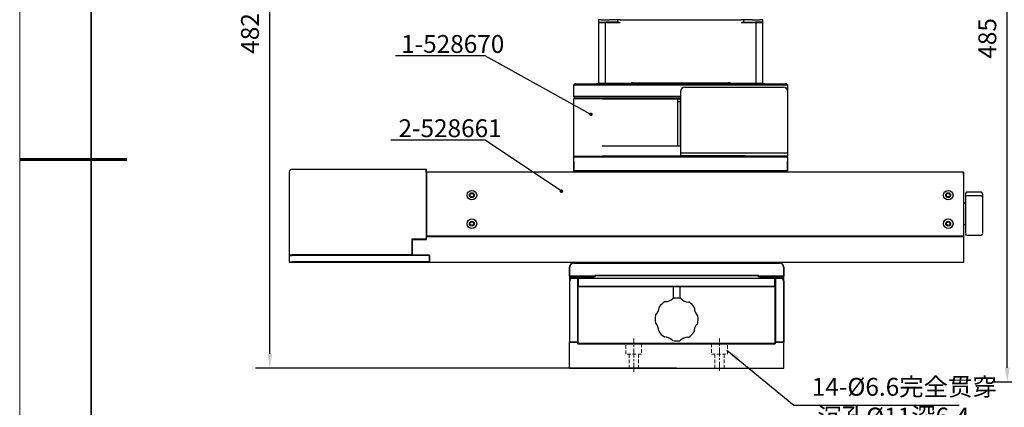
# Model space of a CAD drawing. Units: millimetres. Extents: x 12016 to 37473, y -9451 to -5016.
# Drawn here: x 12016 to 12153, y -7499 to -7445 of the extents above; entities that cross this region are included whole.
import ezdxf

# ---------------------------------------------------------------- set-up
doc = ezdxf.new("R2010")
doc.units = ezdxf.units.MM
doc.header["$LTSCALE"] = 10
doc.header["$PDMODE"] = 34
doc.linetypes.add('CENTER', pattern=[2, 1.25, -0.25, 0.25, -0.25])
doc.linetypes.add('DASHED', pattern=[0.75, 0.5, -0.25])
for name, color, linetype, lineweight in [('3中心线层', 1, 'CENTER', 9), ('4虚线层', 6, 'DASHED', 9), ('7标注层', 4, 'Continuous', 5), ('粗实线层', 7, 'Continuous', 35), ('细实线层', 7, 'Continuous', 18)]:
    doc.layers.add(name, color=color, linetype=linetype, lineweight=lineweight)
doc.layers.add('6文字层', color=3, linetype='Continuous')
doc.styles.add('TH-GBD2M', font='calibri.ttf', dxfattribs={"width": 0.8, "height": 2.5})
doc.dimstyles.new('TH-GBD2M', dxfattribs={"dimtxt": 2.5, "dimasz": 3, "dimexe": 2, "dimexo": 0, "dimgap": 1.5, "dimtad": 1, "dimdec": 4, "dimzin": 9, "dimdsep": 46, "dimtxsty": 'TH-GBD2M', "dimcen": 0, "dimclrt": 3, "dimadec": 0, "dimazin": 3, "dimtfac": 1, "dimtdec": 4, "dimtofl": 0, "dimtmove": 0, "dimatfit": 3, "dimfxl": 1, "dimtolj": 1, "dimtzin": 0, "dimarcsym": 0})

# ---------------------------------------------------------------- blocks, each defined once
blk = doc.blocks.new('*X96')
at = {"layer": '粗实线层'}
blk.add_line((-138.5, 95), (-138.5, -95), dxfattribs=at)
at = {"layer": '粗实线层', "lineweight": 60}
blk.add_line((-148.5, 0), (-133.5, 0), dxfattribs=at)
at = {"layer": '细实线层'}
blk.add_line((-148.5, 105), (-148.5, -105), dxfattribs=at)
blk = doc.blocks.new('*D100')
at = {"layer": '7标注层', "color": 0, "lineweight": -2, "transparency": 16777216}
for p, q in [((12107.43, -7397.04), (12048.52, -7397.04)), ((12050.52, -7491.54), (12050.52, -7399.04)), ((12107.43, -7493.54), (12048.52, -7493.54))]:
    blk.add_line(p, q, dxfattribs=at)
at = {"layer": '7标注层', "color": 0, "transparency": 16777216}
for points in [[(12050.19, -7399.04), (12050.85, -7399.04), (12050.52, -7397.04)], [(12050.19, -7491.54), (12050.85, -7491.54), (12050.52, -7493.54)]]:
    blk.add_solid(points, dxfattribs=at)
at = {"layer": 'Defpoints', "color": 0, "transparency": 16777216}
for p in [(12050.52, -7397.04), (12107.43, -7397.04), (12107.43, -7493.54)]:
    blk.add_point(p, dxfattribs=at)
at = {"layer": '7标注层', "color": 3, "transparency": 16777216, "insert": (12047.74, -7445.29), "char_height": 2.5, "attachment_point": 5, "rotation": 90, "style": 'TH-GBD2M'}
blk.add_mtext('\\A1;482.5', dxfattribs=at)
blk = doc.blocks.new('*D102')
at = {"layer": '7标注层', "color": 0, "lineweight": -2, "transparency": 16777216}
for p, q in [((12232.93, -7398.5), (12151.69, -7398.5)), ((12153.69, -7493.5), (12153.69, -7400.5)), ((12232.93, -7495.5), (12151.69, -7495.5))]:
    blk.add_line(p, q, dxfattribs=at)
at = {"layer": '7标注层', "color": 0, "transparency": 16777216}
for points in [[(12153.35, -7400.5), (12154.02, -7400.5), (12153.69, -7398.5)], [(12153.35, -7493.5), (12154.02, -7493.5), (12153.69, -7495.5)]]:
    blk.add_solid(points, dxfattribs=at)
at = {"layer": 'Defpoints', "color": 0, "transparency": 16777216}
for p in [(12153.69, -7398.5), (12232.93, -7398.5), (12232.93, -7495.5)]:
    blk.add_point(p, dxfattribs=at)
at = {"layer": '7标注层', "color": 3, "transparency": 16777216, "insert": (12150.9, -7447.4), "char_height": 2.5, "attachment_point": 5, "rotation": 90, "style": 'TH-GBD2M'}
blk.add_mtext('\\A1;485', dxfattribs=at)

msp = doc.modelspace()

# ---------------------------------------------------------------- linework, layer by layer
at = {"color": 7, "linetype": 'Continuous', "lineweight": 25}
for p, q in [((12096.531068, -7444.744109), (12096.491068, -7444.784109)), ((12096.891068, -7444.784109), (12096.491068, -7444.784109)), ((12096.491068, -7444.784109), (12096.491068, -7445.184109)), ((12096.491068, -7445.184109), (12096.531068, -7445.144109)), ((12096.491068, -7445.184109), (12096.491068, -7453.704109)), ((12096.491068, -7445.184109), (12097.491068, -7445.184109)), ((12096.531068, -7445.144109), (12097.507637, -7445.144109)), ((12096.891068, -7444.784109), (12097.991068, -7444.784109)), ((12097.491068, -7445.184109), (12097.507637, -7445.144109)), ((12097.491068, -7453.704109), (12097.491068, -7445.184109)), ((12097.491068, -7445.184109), (12099.541068, -7445.184109)), ((12099.366712, -7445.144109), (12097.507637, -7445.144109)), ((12099.141068, -7444.784109), (12097.991068, -7444.784109)), ((12099.141068, -7444.784109), (12099.141068, -7445.144109)), ((12099.541068, -7444.784109), (12099.141068, -7444.784109)), ((12099.541068, -7444.784109), (12116.441068, -7444.784109)), ((12116.841068, -7444.784109), (12116.441068, -7444.784109)), ((12116.441068, -7445.184109), (12118.491068, -7445.184109)), ((12116.615424, -7445.144109), (12118.4745, -7445.144109)), ((12116.841068, -7445.144109), (12116.841068, -7444.784109)), ((12117.991068, -7444.784109), (12116.841068, -7444.784109)), ((12117.991068, -7444.784109), (12119.091068, -7444.784109)), ((12118.4745, -7445.144109), (12118.491068, -7445.184109)), ((12119.451068, -7445.144109), (12118.4745, -7445.144109)), ((12118.491068, -7445.184109), (12118.491068, -7453.704109)), ((12118.491068, -7445.184109), (12119.491068, -7445.184109)), ((12119.491068, -7444.784109), (12119.091068, -7444.784109)), ((12119.451068, -7445.144109), (12119.491068, -7445.184109)), ((12119.491068, -7445.184109), (12119.491068, -7444.784109)), ((12119.491068, -7453.704109), (12119.491068, -7445.184109)), ((12093.191068, -7453.744109), (12092.991068, -7453.944109)), ((12093.326826, -7453.744109), (12093.191068, -7453.744109)), ((12093.326826, -7453.744109), (12093.225907, -7453.844109)), ((12093.326826, -7453.744109), (12096.20767, -7453.744109)), ((12096.136309, -7453.844109), (12096.20767, -7453.744109)), ((12096.531068, -7453.744109), (12096.20767, -7453.744109)), ((12097.491068, -7453.704109), (12096.491068, -7453.704109)), ((12096.531068, -7453.744109), (12096.491068, -7453.704109)), ((12097.507637, -7453.744109), (12096.531068, -7453.744109)), ((12101.076855, -7453.704109), (12097.491068, -7453.704109)), ((12097.491068, -7453.704109), (12097.507637, -7453.744109)), ((12097.507637, -7453.744109), (12098.625792, -7453.744109)), ((12099.036097, -7453.744109), (12098.625792, -7453.744109)), ((12099.036097, -7453.744109), (12098.964736, -7453.844109)), ((12099.036097, -7453.744109), (12099.359495, -7453.744109)), ((12099.359495, -7453.744109), (12101.076855, -7453.744109)), ((12101.076855, -7453.604109), (12114.905282, -7453.604109)), ((12101.076855, -7453.704109), (12102.076855, -7453.704109)), ((12101.076855, -7453.744109), (12102.036855, -7453.744109)), ((12101.356855, -7453.644109), (12114.625282, -7453.644109)), ((12102.036855, -7453.744109), (12102.076855, -7453.704109)), ((12102.036855, -7453.744109), (12104.736485, -7453.744109)), ((12102.076855, -7453.704109), (12102.076855, -7453.644109)), ((12102.076855, -7453.664109), (12102.691068, -7453.664109)), ((12104.736485, -7453.844109), (12104.736485, -7453.744109)), ((12104.736485, -7453.744109), (12105.991068, -7453.744109)), ((12105.891068, -7453.664109), (12107.091068, -7453.664109)), ((12105.991068, -7453.844109), (12105.991068, -7453.744109)), ((12109.991068, -7453.744109), (12105.991068, -7453.744109)), ((12108.891068, -7453.664109), (12110.091068, -7453.664109)), ((12109.991068, -7453.744109), (12109.991068, -7453.844109)), ((12109.991068, -7453.744109), (12111.245651, -7453.744109)), ((12111.245651, -7453.744109), (12111.245651, -7453.844109)), ((12111.245651, -7453.744109), (12113.945282, -7453.744109)), ((12113.291068, -7453.664109), (12113.905282, -7453.664109)), ((12113.905282, -7453.644109), (12113.905282, -7453.704109)), ((12113.905282, -7453.704109), (12113.945282, -7453.744109)), ((12113.905282, -7453.704109), (12114.905282, -7453.704109)), ((12113.945282, -7453.744109), (12114.905282, -7453.744109)), ((12118.491068, -7453.704109), (12114.905282, -7453.704109)), ((12116.622641, -7453.744109), (12114.905282, -7453.744109)), ((12116.622641, -7453.744109), (12116.94604, -7453.744109)), ((12117.017401, -7453.844109), (12116.94604, -7453.744109)), ((12117.356345, -7453.744109), (12116.94604, -7453.744109)), ((12118.4745, -7453.744109), (12117.356345, -7453.744109)), ((12118.4745, -7453.744109), (12118.491068, -7453.704109)), ((12119.451068, -7453.744109), (12118.4745, -7453.744109)), ((12119.491068, -7453.704109), (12118.491068, -7453.704109)), ((12119.491068, -7453.704109), (12119.451068, -7453.744109)), ((12119.774467, -7453.744109), (12119.451068, -7453.744109)), ((12119.774467, -7453.744109), (12119.845828, -7453.844109)), ((12119.774467, -7453.744109), (12122.655311, -7453.744109)), ((12122.75623, -7453.844109), (12122.655311, -7453.744109)), ((12122.791068, -7453.744109), (12122.655311, -7453.744109)), ((12122.991068, -7453.944109), (12122.791068, -7453.744109)), ((12092.991068, -7453.944109), (12092.991068, -7455.544109)), ((12122.991068, -7453.944109), (12092.991068, -7453.944109)), ((12096.136309, -7453.844109), (12093.225907, -7453.844109)), ((12105.991068, -7453.844109), (12098.964736, -7453.844109)), ((12107.991068, -7454.844109), (12107.991068, -7463.444109)), ((12108.591068, -7454.244109), (12122.391068, -7454.244109)), ((12117.017401, -7453.844109), (12109.991068, -7453.844109)), ((12122.75623, -7453.844109), (12119.845828, -7453.844109)), ((12122.991068, -7454.844109), (12122.991068, -7453.944109)), ((12122.991068, -7463.444109), (12122.991068, -7454.844109)), ((12092.991068, -7455.544109), (12093.191068, -7455.744109)), ((12107.991068, -7455.544109), (12092.991068, -7455.544109)), ((12092.991068, -7455.844109), (12092.991068, -7463.904109)), ((12096.991068, -7455.844109), (12092.991068, -7455.844109)), ((12093.191068, -7455.744109), (12107.991068, -7455.744109)), ((12096.991068, -7455.844109), (12107.601458, -7455.844109)), ((12099.791068, -7455.744109), (12099.791068, -7455.844109)), ((12107.601458, -7456.244109), (12107.601458, -7455.844109)), ((12107.601458, -7455.844109), (12107.951122, -7455.844109)), ((12107.601458, -7462.444109), (12107.601458, -7456.244109)), ((12107.601458, -7456.244109), (12107.989551, -7456.244109)), ((12107.951122, -7456.244109), (12107.951122, -7455.844109)), ((12107.951122, -7455.844109), (12107.991068, -7455.844109)), ((12107.989551, -7456.244109), (12107.991068, -7456.244109)), ((12107.989886, -7462.444109), (12107.989886, -7456.248178)), ((12107.989886, -7456.248178), (12107.991068, -7456.249257)), ((12096.991068, -7462.444109), (12107.591068, -7462.444109)), ((12107.591068, -7462.444109), (12107.989412, -7462.444109)), ((12107.989412, -7462.444109), (12107.989412, -7463.864109)), ((12107.989412, -7462.444109), (12107.989886, -7462.444109)), ((12107.991068, -7463.444109), (12108.591068, -7463.444109)), ((12107.991068, -7463.444109), (12107.991068, -7463.844109)), ((12108.591068, -7463.444109), (12122.391068, -7463.444109)), ((12122.391068, -7463.444109), (12122.991068, -7463.444109)), ((12122.991068, -7463.844109), (12122.991068, -7463.444109)), ((12092.991068, -7463.904109), (12096.991068, -7463.904109)), ((12092.991068, -7463.904109), (12093.031068, -7463.944109)), ((12093.031068, -7464.044109), (12092.991068, -7464.084109)), ((12092.991068, -7464.084109), (12092.991068, -7464.644109)), ((12092.991068, -7464.644109), (12092.991068, -7465.904109)), ((12093.031068, -7463.944109), (12096.991068, -7463.944109)), ((12093.031068, -7464.644109), (12093.031068, -7464.044109)), ((12122.951068, -7464.044109), (12093.031068, -7464.044109)), ((12093.031068, -7464.644109), (12093.031068, -7465.904109)), ((12094.491068, -7463.944109), (12094.491068, -7464.044109)), ((12098.951068, -7463.904109), (12096.991068, -7463.904109)), ((12096.991068, -7463.944109), (12098.991068, -7463.944109)), ((12098.951068, -7463.864109), (12107.591068, -7463.864109)), ((12098.951068, -7463.864109), (12098.951068, -7463.904109)), ((12098.991068, -7463.904109), (12098.951068, -7463.864109)), ((12098.991068, -7463.944109), (12098.951068, -7463.904109)), ((12098.991068, -7463.904109), (12107.591068, -7463.904109)), ((12098.991068, -7463.944109), (12098.991068, -7463.904109)), ((12098.991068, -7463.944109), (12106.991068, -7463.944109)), ((12106.991068, -7463.944109), (12106.991068, -7464.044109)), ((12108.991068, -7463.944109), (12106.991068, -7463.944109)), ((12107.591068, -7463.864109), (12107.989412, -7463.864109)), ((12107.591068, -7463.904109), (12108.029246, -7463.904109)), ((12108.029246, -7463.864109), (12107.989412, -7463.864109)), ((12107.989412, -7463.864109), (12108.029246, -7463.904109)), ((12107.991068, -7463.844109), (12108.591068, -7463.844109)), ((12108.029246, -7463.844109), (12108.029246, -7463.864109)), ((12117.031068, -7463.864109), (12108.029246, -7463.864109)), ((12108.029246, -7463.864109), (12108.029246, -7463.904109)), ((12108.029246, -7463.904109), (12116.991068, -7463.904109)), ((12108.591068, -7463.844109), (12122.391068, -7463.844109)), ((12108.991068, -7464.044109), (12108.991068, -7463.944109)), ((12108.991068, -7463.944109), (12116.991068, -7463.944109)), ((12115.254241, -7463.904109), (12115.254241, -7463.944109)), ((12116.991068, -7463.904109), (12117.031068, -7463.864109)), ((12116.991068, -7463.944109), (12117.031068, -7463.904109)), ((12116.991068, -7463.904109), (12116.991068, -7463.944109)), ((12116.991068, -7463.944109), (12122.951068, -7463.944109)), ((12117.031068, -7463.904109), (12117.031068, -7463.864109)), ((12117.031068, -7463.904109), (12122.951068, -7463.904109)), ((12121.491068, -7464.044109), (12121.491068, -7463.944109)), ((12122.391068, -7463.844109), (12122.991068, -7463.844109)), ((12122.951068, -7463.904109), (12122.951068, -7463.844109)), ((12122.951068, -7463.904109), (12122.991068, -7463.904109)), ((12122.951068, -7463.944109), (12122.951068, -7463.904109)), ((12122.951068, -7463.944109), (12122.991068, -7463.904109)), ((12122.951068, -7464.044109), (12122.951068, -7464.644109)), ((12122.951068, -7464.044109), (12122.991068, -7464.084109)), ((12122.951068, -7465.904109), (12122.951068, -7464.644109)), ((12122.991068, -7463.904109), (12122.991068, -7463.844109)), ((12122.991068, -7464.644109), (12122.991068, -7464.084109)), ((12122.991068, -7465.904109), (12122.991068, -7464.644109)), ((12053.227414, -7466.104109), (12053.227414, -7477.704109)), ((12053.627414, -7465.704109), (12072.387414, -7465.704109)), ((12072.387414, -7466.104109), (12072.387414, -7465.704109)), ((12072.427414, -7465.744109), (12072.387414, -7465.704109)), ((12072.387414, -7466.104109), (12072.387414, -7475.504109)), ((12072.427414, -7466.104109), (12072.427414, -7465.744109)), ((12072.427414, -7475.144109), (12072.427414, -7466.104109)), ((12072.467414, -7466.144109), (12072.427414, -7466.184109)), ((12072.427414, -7466.144109), (12072.447414, -7466.164109)), ((12072.427414, -7466.144109), (12072.467414, -7466.144109)), ((12072.467414, -7466.544109), (12072.467414, -7466.144109)), ((12147.587414, -7466.144109), (12072.467414, -7466.144109)), ((12093.031068, -7465.904109), (12092.991068, -7465.904109)), ((12092.991068, -7465.904109), (12093.031068, -7465.944109)), ((12093.031068, -7465.904109), (12122.951068, -7465.904109)), ((12093.031068, -7465.944109), (12093.031068, -7465.904109)), ((12093.031068, -7465.944109), (12122.951068, -7465.944109)), ((12100.991068, -7465.944109), (12100.951068, -7465.984109)), ((12100.951068, -7465.984109), (12100.991068, -7465.984109)), ((12100.951068, -7465.984109), (12100.951068, -7466.144109)), ((12100.991068, -7465.984109), (12100.991068, -7465.944109)), ((12100.991068, -7466.144109), (12100.991068, -7465.984109)), ((12100.991068, -7465.984109), (12117.751068, -7465.984109)), ((12117.751068, -7465.944109), (12117.751068, -7465.984109)), ((12117.791068, -7465.984109), (12117.751068, -7465.944109)), ((12117.751068, -7465.984109), (12117.751068, -7466.144109)), ((12117.751068, -7465.984109), (12117.791068, -7465.984109)), ((12117.791068, -7466.144109), (12117.791068, -7465.984109)), ((12122.991068, -7465.904109), (12122.951068, -7465.904109)), ((12122.951068, -7465.904109), (12122.951068, -7465.944109)), ((12122.951068, -7465.944109), (12122.991068, -7465.904109)), ((12147.587414, -7466.544109), (12147.587414, -7466.144109)), ((12147.627414, -7466.184109), (12147.587414, -7466.144109)), ((12147.627414, -7466.544109), (12147.627414, -7466.184109)), ((12072.427414, -7466.544109), (12072.427414, -7475.104109)), ((12072.467414, -7475.104109), (12072.467414, -7466.544109)), ((12147.587414, -7466.544109), (12147.587414, -7475.104109)), ((12147.627414, -7475.104109), (12147.627414, -7466.544109)), ((12150.027414, -7468.944109), (12148.027414, -7468.944109)), ((12150.027414, -7469.442459), (12148.027414, -7469.442459)), ((12147.827414, -7470.444109), (12147.627414, -7470.444109)), ((12147.627414, -7473.444109), (12147.827414, -7473.444109)), ((12072.387414, -7475.504109), (12070.387414, -7475.504109)), ((12070.387414, -7475.504109), (12070.387414, -7477.704109)), ((12070.427414, -7475.544109), (12070.387414, -7475.504109)), ((12070.427414, -7475.544109), (12070.427414, -7477.744109)), ((12070.427414, -7475.544109), (12072.427414, -7475.544109)), ((12072.427414, -7475.504109), (12072.387414, -7475.504109)), ((12072.387414, -7475.504109), (12072.387414, -7475.544109)), ((12072.387414, -7475.544109), (12072.427414, -7475.504109)), ((12072.427414, -7475.104109), (12072.467414, -7475.104109)), ((12072.427414, -7475.104109), (12072.467414, -7475.144109)), ((12072.427414, -7475.144109), (12147.627414, -7475.144109)), ((12072.427414, -7475.544109), (12072.427414, -7475.144109)), ((12147.587414, -7475.104109), (12072.467414, -7475.104109)), ((12072.467414, -7475.104109), (12072.467414, -7475.144109)), ((12147.587414, -7475.104109), (12147.627414, -7475.104109)), ((12147.587414, -7475.144109), (12147.587414, -7475.104109)), ((12147.587414, -7475.144109), (12147.627414, -7475.104109)), ((12147.627414, -7475.144109), (12147.627414, -7475.104109)), ((12147.627414, -7478.744109), (12147.627414, -7475.144109)), ((12148.027414, -7474.944109), (12150.027414, -7474.944109)), ((12053.227414, -7477.704109), (12053.627414, -7477.704109)), ((12053.227414, -7477.704109), (12053.267414, -7477.744109)), ((12053.267414, -7477.744109), (12053.227414, -7477.784109)), ((12053.227414, -7477.784109), (12053.627414, -7477.784109)), ((12053.227414, -7477.784109), (12053.227414, -7478.664109)), ((12053.627414, -7477.744109), (12053.267414, -7477.744109)), ((12070.387414, -7477.704109), (12053.627414, -7477.704109)), ((12070.427414, -7477.744109), (12053.627414, -7477.744109)), ((12070.387414, -7477.744109), (12053.627414, -7477.744109)), ((12072.867414, -7477.784109), (12053.627414, -7477.784109)), ((12070.427414, -7477.704109), (12070.387414, -7477.704109)), ((12070.387414, -7477.704109), (12070.387414, -7477.744109)), ((12070.387414, -7477.744109), (12070.427414, -7477.704109)), ((12072.867414, -7477.744109), (12070.427414, -7477.744109)), ((12072.827414, -7477.744109), (12072.867414, -7477.784109)), ((12072.867414, -7478.744109), (12072.867414, -7477.744109)), ((12072.867414, -7477.784109), (12072.867414, -7478.664109)), ((12053.227414, -7478.664109), (12053.627414, -7478.664109)), ((12053.267414, -7478.704109), (12053.227414, -7478.664109)), ((12053.267414, -7478.704109), (12053.627414, -7478.704109)), ((12072.867414, -7478.664109), (12053.627414, -7478.664109)), ((12053.627414, -7478.704109), (12072.827414, -7478.704109)), ((12070.427414, -7478.704109), (12070.427414, -7478.744109)), ((12070.427414, -7478.744109), (12072.867414, -7478.744109)), ((12072.827414, -7478.704109), (12072.867414, -7478.664109)), ((12072.867414, -7478.744109), (12147.627414, -7478.744109)), ((12092.427414, -7480.704109), (12092.427414, -7479.444109)), ((12092.467414, -7480.704109), (12092.467414, -7479.444109)), ((12121.827414, -7478.844109), (12093.027414, -7478.844109)), ((12093.027414, -7478.884109), (12121.827414, -7478.884109)), ((12093.927414, -7478.744109), (12093.927414, -7478.844109)), ((12106.427414, -7478.744109), (12106.427414, -7478.844109)), ((12108.427414, -7478.844109), (12108.427414, -7478.744109)), ((12120.927414, -7478.844109), (12120.927414, -7478.744109)), ((12122.387414, -7479.444109), (12122.387414, -7480.704109)), ((12122.427414, -7479.444109), (12122.427414, -7480.704109)), ((12092.467414, -7480.704109), (12092.427414, -7480.704109)), ((12092.427414, -7480.704109), (12092.467414, -7480.744109)), ((12092.427414, -7480.904109), (12092.427414, -7481.344109)), ((12092.427414, -7481.344109), (12092.427414, -7489.904109)), ((12095.987414, -7480.704109), (12092.467414, -7480.704109)), ((12092.467414, -7480.744109), (12092.467414, -7480.704109)), ((12092.467414, -7480.744109), (12096.027414, -7480.744109)), ((12092.467414, -7481.169753), (12092.467414, -7480.904109)), ((12092.467414, -7489.904109), (12092.467414, -7481.344109)), ((12093.587414, -7480.944109), (12092.827414, -7480.944109)), ((12092.827414, -7480.984109), (12093.587414, -7480.984109)), ((12093.587414, -7480.944109), (12093.587414, -7480.984109)), ((12093.627414, -7480.984109), (12093.587414, -7480.944109)), ((12093.587414, -7489.904109), (12093.587414, -7480.984109)), ((12093.587414, -7480.984109), (12093.627414, -7480.984109)), ((12093.627414, -7489.904109), (12093.627414, -7480.984109)), ((12093.667414, -7480.984109), (12093.707414, -7480.944109)), ((12093.667414, -7480.984109), (12093.707414, -7480.984109)), ((12093.667414, -7480.984109), (12093.667414, -7482.104109)), ((12093.707414, -7480.944109), (12093.707414, -7480.984109)), ((12093.707414, -7480.944109), (12121.147414, -7480.944109)), ((12093.707414, -7482.104109), (12093.707414, -7480.984109)), ((12093.707414, -7480.984109), (12121.147414, -7480.984109)), ((12093.807414, -7480.744109), (12093.767414, -7480.784109)), ((12093.767414, -7480.784109), (12093.807414, -7480.784109)), ((12093.767414, -7480.784109), (12093.767414, -7480.944109)), ((12093.807414, -7480.784109), (12093.807414, -7480.744109)), ((12093.807414, -7480.784109), (12095.767414, -7480.784109)), ((12093.807414, -7480.944109), (12093.807414, -7480.784109)), ((12095.727414, -7480.744109), (12095.767414, -7480.784109)), ((12095.767414, -7480.784109), (12095.767414, -7480.944109)), ((12118.867414, -7480.604109), (12095.987414, -7480.604109)), ((12095.987414, -7480.604109), (12095.987414, -7480.704109)), ((12095.987414, -7480.604109), (12096.027414, -7480.644109)), ((12095.987414, -7480.704109), (12096.027414, -7480.744109)), ((12096.027414, -7480.644109), (12096.027414, -7480.744109)), ((12118.827414, -7480.644109), (12096.027414, -7480.644109)), ((12118.827414, -7480.644109), (12118.867414, -7480.604109)), ((12118.827414, -7480.744109), (12118.827414, -7480.644109)), ((12118.827414, -7480.744109), (12118.867414, -7480.704109)), ((12118.827414, -7480.744109), (12122.387414, -7480.744109)), ((12118.867414, -7480.704109), (12118.867414, -7480.604109)), ((12122.387414, -7480.704109), (12118.867414, -7480.704109)), ((12119.087414, -7480.784109), (12119.127414, -7480.744109)), ((12119.087414, -7480.784109), (12119.087414, -7480.944109)), ((12119.087414, -7480.784109), (12121.047414, -7480.784109)), ((12121.047414, -7480.784109), (12121.047414, -7480.744109)), ((12121.047414, -7480.744109), (12121.087414, -7480.784109)), ((12121.047414, -7480.784109), (12121.047414, -7480.944109)), ((12121.047414, -7480.784109), (12121.087414, -7480.784109)), ((12121.087414, -7480.944109), (12121.087414, -7480.784109)), ((12121.147414, -7480.984109), (12121.147414, -7480.944109)), ((12121.147414, -7480.944109), (12121.187414, -7480.984109)), ((12121.147414, -7480.984109), (12121.147414, -7482.104109)), ((12121.147414, -7480.984109), (12121.187414, -7480.984109)), ((12121.187414, -7482.104109), (12121.187414, -7480.984109)), ((12121.267414, -7480.944109), (12121.227414, -7480.984109)), ((12121.227414, -7480.984109), (12121.267414, -7480.984109)), ((12121.227414, -7480.984109), (12121.227414, -7489.904109)), ((12121.267414, -7480.984109), (12121.267414, -7480.944109)), ((12122.027414, -7480.944109), (12121.267414, -7480.944109)), ((12121.267414, -7480.984109), (12121.267414, -7489.904109)), ((12121.267414, -7480.984109), (12122.027414, -7480.984109)), ((12122.427414, -7480.704109), (12122.387414, -7480.704109)), ((12122.387414, -7480.744109), (12122.427414, -7480.704109)), ((12122.387414, -7480.704109), (12122.387414, -7480.744109)), ((12122.387414, -7480.904109), (12122.387414, -7481.169753)), ((12122.387414, -7481.344109), (12122.387414, -7489.904109)), ((12122.427414, -7481.344109), (12122.427414, -7480.904109)), ((12122.427414, -7481.344109), (12122.427414, -7489.904109)), ((12093.627414, -7482.184109), (12093.667414, -7482.144109)), ((12093.627414, -7489.944109), (12093.627414, -7482.184109)), ((12093.667414, -7482.184109), (12093.627414, -7482.184109)), ((12093.707414, -7482.104109), (12093.667414, -7482.104109)), ((12093.667414, -7482.104109), (12093.707414, -7482.144109)), ((12093.667414, -7482.184109), (12093.667414, -7482.144109)), ((12106.937414, -7482.144109), (12093.667414, -7482.144109)), ((12093.667414, -7490.104109), (12093.667414, -7482.184109)), ((12106.937414, -7482.184109), (12093.667414, -7482.184109)), ((12093.707414, -7482.144109), (12093.707414, -7482.104109)), ((12093.707414, -7482.104109), (12121.147414, -7482.104109)), ((12093.707414, -7482.144109), (12121.147414, -7482.144109)), ((12106.937414, -7482.144109), (12106.937414, -7482.184109)), ((12106.977414, -7482.184109), (12106.937414, -7482.144109)), ((12106.937414, -7482.184109), (12106.937414, -7483.793872)), ((12106.937414, -7482.184109), (12106.977414, -7482.184109)), ((12106.977414, -7483.779069), (12106.977414, -7482.184109)), ((12107.877414, -7482.184109), (12106.977414, -7482.184109)), ((12107.917414, -7482.144109), (12107.877414, -7482.184109)), ((12107.877414, -7482.184109), (12107.877414, -7483.778051)), ((12107.877414, -7482.184109), (12107.917414, -7482.184109)), ((12107.917414, -7482.184109), (12107.917414, -7482.144109)), ((12121.187414, -7482.144109), (12107.917414, -7482.144109)), ((12107.917414, -7483.784396), (12107.917414, -7482.184109)), ((12121.187414, -7482.184109), (12107.917414, -7482.184109)), ((12121.187414, -7482.104109), (12121.147414, -7482.104109)), ((12121.147414, -7482.144109), (12121.187414, -7482.104109)), ((12121.147414, -7482.104109), (12121.147414, -7482.144109)), ((12121.187414, -7482.144109), (12121.187414, -7482.184109)), ((12121.187414, -7482.144109), (12121.227414, -7482.184109)), ((12121.187414, -7482.184109), (12121.187414, -7490.104109)), ((12121.227414, -7482.184109), (12121.187414, -7482.184109)), ((12121.227414, -7482.184109), (12121.227414, -7489.944109)), ((12092.427414, -7489.904109), (12092.467414, -7489.904109)), ((12092.467414, -7489.944109), (12092.427414, -7489.904109)), ((12092.427414, -7489.904109), (12092.427414, -7489.944109)), ((12092.427414, -7493.544109), (12092.427414, -7489.944109)), ((12092.427414, -7489.944109), (12093.627414, -7489.944109)), ((12092.467414, -7489.944109), (12092.467414, -7489.904109)), ((12093.587414, -7489.904109), (12092.467414, -7489.904109)), ((12093.627414, -7489.904109), (12093.587414, -7489.904109)), ((12093.587414, -7489.944109), (12093.627414, -7489.904109)), ((12093.587414, -7489.904109), (12093.587414, -7489.944109)), ((12093.627414, -7490.144109), (12093.627414, -7489.944109)), ((12093.627414, -7490.104109), (12093.667414, -7490.104109)), ((12093.627414, -7490.104109), (12093.667414, -7490.144109)), ((12093.627414, -7490.144109), (12121.227414, -7490.144109)), ((12121.187414, -7490.104109), (12093.667414, -7490.104109)), ((12093.667414, -7490.104109), (12093.667414, -7490.144109)), ((12121.187414, -7490.104109), (12121.227414, -7490.104109)), ((12121.187414, -7490.144109), (12121.227414, -7490.104109)), ((12121.187414, -7490.144109), (12121.187414, -7490.104109)), ((12121.227414, -7489.904109), (12121.267414, -7489.944109)), ((12121.267414, -7489.904109), (12121.227414, -7489.904109)), ((12121.227414, -7489.944109), (12121.227414, -7490.144109)), ((12121.227414, -7489.944109), (12122.427414, -7489.944109)), ((12121.267414, -7489.944109), (12121.267414, -7489.904109)), ((12122.387414, -7489.904109), (12121.267414, -7489.904109)), ((12122.387414, -7489.904109), (12122.387414, -7489.944109)), ((12122.387414, -7489.904109), (12122.427414, -7489.904109)), ((12122.427414, -7489.904109), (12122.387414, -7489.944109)), ((12122.427414, -7489.944109), (12122.427414, -7489.904109)), ((12122.427414, -7493.544109), (12122.427414, -7489.944109)), ((12092.427414, -7493.544109), (12122.427414, -7493.544109))]:
    msp.add_line(p, q, dxfattribs=at)
for centre, radius in [((12078.787414, -7469.344109), 0.672), ((12145.427414, -7469.344109), 0.672), ((12078.787414, -7469.344109), 0.34), ((12078.787414, -7469.344109), 0.25), ((12145.427414, -7469.344109), 0.34), ((12145.427414, -7469.344109), 0.25), ((12078.787414, -7473.344109), 0.672), ((12078.787414, -7473.344109), 0.34), ((12078.787414, -7473.344109), 0.25), ((12145.427414, -7473.344109), 0.672), ((12145.427414, -7473.344109), 0.34), ((12145.427414, -7473.344109), 0.25)]:
    msp.add_circle(centre, radius, dxfattribs=at)
for centre, radius, start, end in [((12099.541068, -7444.784109), 0.4, 244.15806724, 270), ((12116.441068, -7444.784109), 0.4, 270, 295.84193276), ((12101.076855, -7454.604109), 1, 73.73979529, 90), ((12102.691068, -7453.564109), 0.1, 270, 306.86989765), ((12105.891068, -7453.564109), 0.1, 233.13010235, 270), ((12107.091068, -7453.564109), 0.1, 270, 306.86989765), ((12108.891068, -7453.564109), 0.1, 233.13010235, 270), ((12110.091068, -7453.564109), 0.1, 270, 306.86989765), ((12113.291068, -7453.564109), 0.1, 233.13010235, 270), ((12114.905282, -7454.604109), 1, 90, 106.26020471), ((12108.591068, -7454.844109), 0.6, 90, 180), ((12122.391068, -7454.844109), 0.6, 0, 90), ((12107.591068, -7456.278913), 0.4, 4.40687922, 4.99166348), ((12053.627414, -7466.104109), 0.4, 90, 180), ((12148.027414, -7469.144109), 0.2, 90, 180), ((12150.027414, -7469.144109), 0.2, 0, 90), ((12148.026389, -7469.174006), 0.198977, 89.70472481, 179.70164956), ((12148.027407, -7469.642452), 0.199993, 89.9979348, 179.99793465), ((12150.027421, -7469.642452), 0.199993, 0.00206535, 90.0020652), ((12148.027414, -7474.744109), 0.2, 180, 270), ((12150.027414, -7474.744109), 0.2, 270, 0), ((12093.027414, -7479.444109), 0.6, 90, 180), ((12093.027414, -7479.444109), 0.56, 90, 180), ((12121.827414, -7479.444109), 0.6, 0, 90), ((12121.827414, -7479.444109), 0.56, 0.00000002, 90), ((12092.827414, -7480.904109), 0.4, 155.70481105, 180), ((12092.827414, -7481.344109), 0.4, 90, 180), ((12092.827414, -7480.904109), 0.36, 153.61220004, 180), ((12092.827414, -7481.344109), 0.36, 90, 179.99999999), ((12122.027414, -7481.344109), 0.4, 0, 90), ((12122.027414, -7481.344109), 0.36, 0.00000001, 90), ((12122.027414, -7480.904109), 0.36, 0, 26.38779996), ((12122.027414, -7480.904109), 0.4, 0, 24.29518895), ((12105.853354, -7482.742567), 1.5, 269.31202091, 313.63370721), ((12107.026431, -7483.972969), 0.2, 98.23353459, 133.63370721), ((12107.427414, -7486.744109), 3, 79.71219353, 98.23353459), ((12107.927474, -7483.989124), 0.2, 44.31202091, 79.71219353), ((12109.143902, -7482.801563), 1.5, 224.31202091, 268.63370721), ((12103.484868, -7485.02762), 1.5, 314.31202091, 358.63370721), ((12105.184385, -7485.068155), 0.2, 143.23353459, 178.63370721), ((12107.427414, -7486.744109), 3, 124.71219353, 143.23353459), ((12105.832941, -7484.442445), 0.2, 89.31202091, 124.71219353), ((12109.103368, -7484.50108), 0.2, 53.23353459, 88.63370721), ((12107.427414, -7486.744109), 3, 34.71219353, 53.23353459), ((12109.729078, -7485.149636), 0.2, 21.47286406, 34.71219353), ((12109.729078, -7485.149636), 0.2, 359.31202091, 21.47286406), ((12111.428955, -7485.170048), 1.5, 179.31202091, 223.63370721), ((12107.427414, -7486.744109), 3, 169.71219353, 188.23353459), ((12104.672429, -7486.244049), 0.2, 134.31202091, 169.71219353), ((12110.198553, -7486.343126), 0.2, 21.47286406, 43.63370721), ((12107.427414, -7486.744109), 3, 349.71219353, 8.23353459), ((12110.198553, -7486.343126), 0.2, 8.23353459, 21.47286406), ((12104.656275, -7487.145092), 0.2, 188.23353459, 201.47286406), ((12104.656275, -7487.145092), 0.2, 201.47286406, 223.63370721), ((12103.425873, -7488.318169), 1.5, 359.31202091, 43.63370721), ((12111.36996, -7488.460597), 1.5, 134.31202091, 178.63370721), ((12110.182399, -7487.244169), 0.2, 314.31202091, 349.71219353), ((12105.12575, -7488.338581), 0.2, 179.31202091, 201.47286406), ((12105.12575, -7488.338581), 0.2, 201.47286406, 214.71219353), ((12107.427414, -7486.744109), 3, 214.71219353, 233.23353459), ((12105.75146, -7488.987138), 0.2, 233.23353459, 268.63370721), ((12105.710926, -7490.686655), 1.5, 44.31202091, 88.63370721), ((12109.001474, -7490.74565), 1.5, 89.31202091, 133.63370721), ((12109.021887, -7489.045773), 0.2, 269.31202091, 304.71219353), ((12107.427414, -7486.744109), 3, 304.71219353, 323.23353459), ((12109.670443, -7488.420062), 0.2, 323.23353459, 358.63370721), ((12106.927354, -7489.499093), 0.2, 224.31202091, 259.71219353), ((12107.427414, -7486.744109), 3, 259.71219353, 278.23353459), ((12107.828397, -7489.515248), 0.2, 278.23353459, 313.63370721)]:
    msp.add_arc(centre, radius, start, end, dxfattribs=at)
for points in [[(12147.827414, -7469.172969), (12147.827414, -7469.47927), (12147.827414, -7469.647774), (12147.827414, -7469.642445)], [(12147.827414, -7469.642445), (12147.827414, -7469.814625), (12147.827414, -7470.025939), (12147.827414, -7470.268155)], [(12147.827414, -7470.268155), (12147.827414, -7470.711914), (12147.827414, -7471.133966), (12147.827414, -7471.444049)], [(12147.827414, -7471.444049), (12147.827414, -7471.741549), (12147.827414, -7472.045847), (12147.827414, -7472.345092)], [(12147.827414, -7472.345092), (12147.827414, -7472.666361), (12147.827414, -7473.094728), (12147.827414, -7473.538581)], [(12147.827414, -7473.538581), (12147.827414, -7473.787129), (12147.827414, -7474.006158), (12147.827414, -7474.187138)], [(12147.827414, -7474.187138), (12147.827414, -7474.197722), (12147.827414, -7474.381473), (12147.827414, -7474.699093)]]:
    msp.add_open_spline(points, degree=3, dxfattribs=at)
for points, knots in [([(12150.227414, -7469.172969), (12150.227414, -7469.185352), (12150.227414, -7469.210093), (12150.227414, -7469.245556), (12150.227414, -7469.279747), (12150.227414, -7469.312551), (12150.227414, -7469.344), (12150.227414, -7469.394593), (12150.227414, -7469.458832), (12150.227414, -7469.527057), (12150.227414, -7469.580307), (12150.227414, -7469.613583), (12150.227414, -7469.632287), (12150.227414, -7469.641762), (12150.227414, -7469.642217), (12150.227414, -7469.642445)], [0, 0, 0, 0, 0.041341265, 0.0826026357, 0.1238262258, 0.1650542645, 0.2063289676, 0.247692408, 0.3738138011, 0.5000155576, 0.6261369525, 0.7523387109, 0.8349310724, 0.9173721394, 1, 1, 1, 1]), ([(12150.227414, -7469.642445), (12150.227414, -7469.656937), (12150.227414, -7469.685901), (12150.227414, -7469.731411), (12150.227414, -7469.77838), (12150.227414, -7469.826957), (12150.227414, -7469.877107), (12150.227414, -7469.945982), (12150.227414, -7470.035763), (12150.227414, -7470.148691), (12150.227414, -7470.228312), (12150.227414, -7470.268155)], [0, 0, 0, 0, 0.0834212244, 0.1667280469, 0.2499809751, 0.3332406342, 0.4165676345, 0.5000224399, 0.6667356328, 0.8332330594, 1, 1, 1, 1]), ([(12150.227414, -7470.268155), (12150.227414, -7470.286264), (12150.227414, -7470.322448), (12150.227414, -7470.376581), (12150.227414, -7470.430517), (12150.227414, -7470.484249), (12150.227414, -7470.537782), (12150.227414, -7470.627464), (12150.227414, -7470.751937), (12150.227414, -7470.907271), (12150.227414, -7471.056208), (12150.227414, -7471.181008), (12150.227414, -7471.283551), (12150.227414, -7471.366785), (12150.227414, -7471.418275), (12150.227414, -7471.444049)], [0, 0, 0, 0, 0.041341265, 0.0826026357, 0.1238262258, 0.1650542645, 0.2063289676, 0.247692408, 0.3738138011, 0.5000155576, 0.6261369525, 0.7523387109, 0.8349310724, 0.9173721394, 1, 1, 1, 1]), ([(12150.227414, -7471.444049), (12150.227414, -7471.468847), (12150.227414, -7471.518409), (12150.227414, -7471.593124), (12150.227414, -7471.66802), (12150.227414, -7471.74313), (12150.227414, -7471.818445), (12150.227414, -7471.919018), (12150.227414, -7472.044766), (12150.227414, -7472.195441), (12150.227414, -7472.295181), (12150.227414, -7472.345092)], [0, 0, 0, 0, 0.0834212244, 0.1667280469, 0.2499809751, 0.3332406342, 0.4165676345, 0.5000224399, 0.6667356328, 0.8332330594, 1, 1, 1, 1]), ([(12150.227414, -7472.345092), (12150.227414, -7472.358447), (12150.227414, -7472.385131), (12150.227414, -7472.426633), (12150.227414, -7472.469144), (12150.227414, -7472.512776), (12150.227414, -7472.557499), (12150.227414, -7472.618481), (12150.227414, -7472.697072), (12150.227414, -7472.794609), (12150.227414, -7472.862088), (12150.227414, -7472.895866)], [0, 0, 0, 0, 0.0834602165, 0.1667561507, 0.2499744489, 0.3332019997, 0.4165256629, 0.5000319983, 0.6667670263, 0.8331911439, 1, 1, 1, 1]), ([(12150.227414, -7472.895866), (12150.227414, -7472.91295), (12150.227414, -7472.947083), (12150.227414, -7472.999016), (12150.227414, -7473.051395), (12150.227414, -7473.104278), (12150.227414, -7473.157649), (12150.227414, -7473.229341), (12150.227414, -7473.319703), (12150.227414, -7473.42896), (12150.227414, -7473.502013), (12150.227414, -7473.538581)], [0, 0, 0, 0, 0.08346021649, 0.1667561507, 0.24997444887, 0.33320199967, 0.41652566286, 0.50003199827, 0.66676702629, 0.83319114394, 1, 1, 1, 1]), ([(12150.227414, -7473.538581), (12150.227414, -7473.559159), (12150.227414, -7473.600286), (12150.227414, -7473.660439), (12150.227414, -7473.71939), (12150.227414, -7473.777034), (12150.227414, -7473.833395), (12150.227414, -7473.906752), (12150.227414, -7473.994806), (12150.227414, -7474.094964), (12150.227414, -7474.156397), (12150.227414, -7474.187138)], [0, 0, 0, 0, 0.0834212244, 0.1667280469, 0.2499809751, 0.3332406342, 0.4165676345, 0.5000224399, 0.6667356328, 0.8332330594, 1, 1, 1, 1]), ([(12150.227414, -7474.187138), (12150.227414, -7474.187736), (12150.227414, -7474.18893), (12150.227414, -7474.192911), (12150.227414, -7474.198493), (12150.227414, -7474.205834), (12150.227414, -7474.214891), (12150.227414, -7474.233023), (12150.227414, -7474.26665), (12150.227414, -7474.325499), (12150.227414, -7474.399127), (12150.227414, -7474.476869), (12150.227414, -7474.552959), (12150.227414, -7474.622794), (12150.227414, -7474.673641), (12150.227414, -7474.699093)], [0, 0, 0, 0, 0.041341265, 0.0826026357, 0.1238262258, 0.1650542645, 0.2063289676, 0.247692408, 0.3738138011, 0.5000155576, 0.6261369525, 0.7523387109, 0.8349310724, 0.9173721394, 1, 1, 1, 1])]:
    msp.add_open_spline(points, degree=3, knots=knots, dxfattribs=at)
at = {"layer": '3中心线层', "ltscale": 0.1}
for p, q in [((12101.427414, -7494.070722), (12101.427414, -7489.417905)), ((12113.427414, -7493.915978), (12113.427414, -7489.417905))]:
    msp.add_line(p, q, dxfattribs=at)
at = {"layer": '4虚线层', "ltscale": 0.1}
for p, q in [((12100.327414, -7491.604109), (12100.327414, -7490.144109)), ((12102.527414, -7490.144109), (12102.527414, -7491.604109)), ((12112.327414, -7490.144109), (12112.327414, -7491.604109)), ((12114.527414, -7491.604109), (12114.527414, -7490.144109)), ((12102.527414, -7491.604109), (12100.327414, -7491.604109)), ((12100.767414, -7491.604109), (12100.767414, -7493.544109)), ((12102.087414, -7491.604109), (12102.087414, -7493.544109)), ((12112.327414, -7491.604109), (12114.527414, -7491.604109)), ((12112.767414, -7491.604109), (12112.767414, -7493.544109)), ((12114.087414, -7491.604109), (12114.087414, -7493.544109))]:
    msp.add_line(p, q, dxfattribs=at)

# ---------------------------------------------------------------- block references
at = {"layer": '6文字层'}
msp.add_blockref('*X96', (12164.021525, -7464.34551), dxfattribs=at)

# ---------------------------------------------------------------- texts
at = {"layer": '7标注层', "char_height": 2.5, "attachment_point": 1, "style": 'TH-GBD2M'}
for s, insert, width in [('1-528670', (12068.889938, -7446.930969), 7.11344421), ('2-528661', (12068.519904, -7458.727143), 7.11344421), ('14-%%C6.6{\\fSimSun|b0|i0|c134|p34;完全贯穿\\P 沉孔\\fISOCPEUR|b0|i0|c0|p34;%%C\\fSimSun|b0|i0|c134|p34;11深6.4}', (12126.340888, -7494.918408), 22.22794155)]:
    msp.add_mtext(s, dxfattribs=dict(at, insert=insert, width=width))

# ---------------------------------------------------------------- dimensions: what is measured, and where the dimension line sits
at = {"layer": '7标注层'}
dim = msp.add_aligned_dim(p1=(12107.427414, -7493.544109), p2=(12107.427414, -7397.043634), distance=56.905889, text='482.5', dimstyle='TH-GBD2M', override={"dimasz": 2, "dimlfac": 5, "dimtofl": 1}, dxfattribs=at)
dim.commit()
dim.dimension.update_dxf_attribs({"geometry": '*D100', "text_midpoint": (12047.740755, -7445.293871)})
dim = msp.add_linear_dim(base=(12153.685329, -7398.501305), p1=(12232.933932, -7495.501305), p2=(12232.933932, -7398.501305), angle=90, dimstyle='TH-GBD2M', override={"dimasz": 2, "dimlfac": 5, "dimtofl": 1}, dxfattribs=at)
dim.commit()
dim.dimension.update_dxf_attribs({"geometry": '*D102', "text_midpoint": (12153.685329, -7447.399612), "dimtype": 161})

# ---------------------------------------------------------------- leaders
for points, override in [([(12095.433177, -7458.034933), (12080.650078, -7449.840435), (12068.079789, -7449.840435)], {"dimasz": 2, "dimgap": 1.5, "dimtad": 1, "dimldrblk": 'DotSmall'}), ([(12091.321928, -7468.788304), (12080.650078, -7461.636609), (12067.463719, -7461.636609)], {"dimasz": 2, "dimgap": 1.5, "dimtad": 1, "dimldrblk": 'DotSmall'}), ([(12114.473581, -7491.020647), (12123.841679, -7498.737421), (12146.958506, -7498.737421)], {"dimasz": 2, "dimgap": 1.5, "dimtad": 1})]:
    msp.add_leader(points, dimstyle='TH-GBD2M', override=override, dxfattribs=at)

doc.saveas('drawing.dxf')
